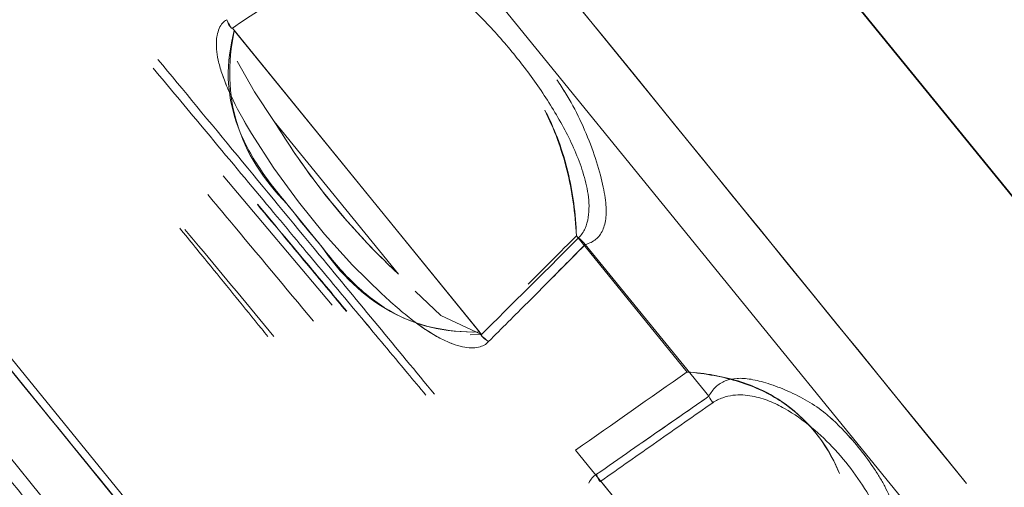
# Model space of a CAD drawing. Units: feet. Extents: x 2095797 to 2096838, y 171208 to 172481.
# Drawn here: x 2096342 to 2096343, y 171701 to 171701 of the extents above; entities that cross this region are included whole.
import ezdxf

# ---------------------------------------------------------------- set-up
doc = ezdxf.new("R2010")
doc.units = ezdxf.units.FT
doc.header["$LTSCALE"] = 30
doc.header["$MEASUREMENT"] = 0
doc.linetypes.add('0', pattern=[24, 12, 12])
doc.linetypes.add('21330_CIVIL-FloorPlan-ArchExport$0$Dash 1_32_', pattern=[0.005208, 0.002604, -0.002604])
for name, color, linetype, lineweight in [('21330_CIVIL-FloorPlan-ArchExport$0$P-SANR-FIXT', 6, 'Continuous', 35), ('C-PRKG-MRKG', 2, 'Continuous', 35), ('C-PVMT-CONC', 8, 'Continuous', 18), ('C-PVMT-MRKG', 2, '0', 35)]:
    doc.layers.add(name, color=color, linetype=linetype, lineweight=lineweight)

# ---------------------------------------------------------------- blocks, each defined once
blk = doc.blocks.new('21330_CIVIL-FloorPlan-ArchExport$0$Urinal - Urinal-V172-Arch Export')
at = {"layer": '21330_CIVIL-FloorPlan-ArchExport$0$P-SANR-FIXT', "color": 7}
blk.add_line((2096342.844588, 171700.617112), (2096342.056243, 171701.58717), dxfattribs=at)
blk = doc.blocks.new('21330_CIVIL-FloorPlan-ArchExport$0$6045_013 - 6045101-V173-Arch Export')
at = {"layer": '21330_CIVIL-FloorPlan-ArchExport$0$P-SANR-FIXT', "lineweight": 9}
for p, q in [((2096342.221848, 171701.353112), (2096342.153019, 171701.437805)), ((2096342.221848, 171701.353112), (2096342.153019, 171701.437805)), ((2096342.148946, 171701.434495), (2096342.217774, 171701.349802)), ((2096342.148946, 171701.434495), (2096342.217774, 171701.349802)), ((2096342.185573, 171701.30411), (2096342.097635, 171701.412319)), ((2096342.185573, 171701.30411), (2096342.097635, 171701.412319)), ((2096342.185568, 171701.305185), (2096342.098686, 171701.412093)), ((2096342.098577, 171701.411159), (2096342.184631, 171701.305269)), ((2096342.098577, 171701.411159), (2096342.184631, 171701.305269)), ((2096342.182987, 171701.307293), (2096342.100221, 171701.409136)), ((2096342.096402, 171701.406032), (2096342.179168, 171701.304189)), ((2096342.096402, 171701.406032), (2096342.153623, 171701.335621)), ((2096342.179098, 171701.366254), (2096342.157141, 171701.393272)), ((2096342.157314, 171701.393059), (2096342.178925, 171701.366466)), ((2096342.178925, 171701.366466), (2096342.157314, 171701.393059)), ((2096342.171798, 171701.371558), (2096342.16084, 171701.385042)), ((2096342.16084, 171701.385042), (2096342.171798, 171701.371558)), ((2096342.165927, 171701.368839), (2096342.156337, 171701.380237)), ((2096342.182987, 171701.307293), (2096342.125767, 171701.377702)), ((2096342.161957, 171701.377781), (2096342.16492, 171701.374136)), ((2096342.16492, 171701.374136), (2096342.161957, 171701.377781)), ((2096342.187467, 171701.374936), (2096342.197219, 171701.362937)), ((2096342.187467, 171701.374936), (2096342.197219, 171701.362937)), ((2096342.188252, 171701.374188), (2096342.199139, 171701.360792)), ((2096342.188252, 171701.374188), (2096342.199139, 171701.360792)), ((2096342.178099, 171701.366228), (2096342.179098, 171701.366254)), ((2096342.1874, 171701.356038), (2096342.202681, 171701.337234)), ((2096342.202681, 171701.337234), (2096342.1874, 171701.356038)), ((2096342.205145, 171701.334203), (2096342.189619, 171701.353308))]:
    blk.add_line(p, q, dxfattribs=at)
for points in [[(2096342.187062, 171701.395916), (2096342.189813, 171701.392531), (2096342.192549, 171701.389164), (2096342.195253, 171701.385838), (2096342.197906, 171701.382573), (2096342.200492, 171701.37939), (2096342.202995, 171701.376311), (2096342.205398, 171701.373354), (2096342.207686, 171701.370538), (2096342.209845, 171701.367882), (2096342.21186, 171701.365402), (2096342.214587, 171701.362047), (2096342.216923, 171701.359173), (2096342.218834, 171701.35682), (2096342.221006, 171701.354148)], [(2096342.221848, 171701.353112), (2096342.219642, 171701.355827), (2096342.217299, 171701.35871), (2096342.215037, 171701.361493), (2096342.212378, 171701.364765), (2096342.210404, 171701.367194), (2096342.208282, 171701.369805), (2096342.206028, 171701.372579), (2096342.203654, 171701.3755), (2096342.201176, 171701.378548), (2096342.198611, 171701.381705), (2096342.195974, 171701.38495), (2096342.193283, 171701.388261), (2096342.190554, 171701.391619), (2096342.187805, 171701.395002)], [(2096342.16084, 171701.385042), (2096342.159105, 171701.387637), (2096342.157579, 171701.390349)], [(2096342.170342, 171701.369808), (2096342.167741, 171701.37237), (2096342.165274, 171701.375084), (2096342.162958, 171701.377934), (2096342.160805, 171701.380904), (2096342.158829, 171701.383974)], [(2096342.158829, 171701.383974), (2096342.160805, 171701.380904), (2096342.162958, 171701.377934), (2096342.165274, 171701.375084), (2096342.167741, 171701.37237), (2096342.170342, 171701.369808)], [(2096342.179098, 171701.366254), (2096342.17552, 171701.367931), (2096342.173243, 171701.370058)]]:
    blk.add_lwpolyline(points, dxfattribs=at)
blk.add_polyline3d([(2096342.147216, 171701.351309, 0), (2096342.145505, 171701.353414, 0), (2096342.143789, 171701.355526, 0), (2096342.142069, 171701.357643, 0), (2096342.140348, 171701.35976, 0), (2096342.138629, 171701.361875, 0), (2096342.136915, 171701.363985, 0)], dxfattribs=at)
blk.add_arc((2096340.888983, 171702.675831), 1.838039, 314.75938, 314.946868, dxfattribs=at)
blk.add_arc((2096340.888983, 171702.675831), 1.838039, 314.75938, 314.946868, dxfattribs=at)
blk.add_ellipse((2096342.86733, 171700.241476), major_axis=(1.426404, 1.159207), ratio=0.707107, start_param=1.468749, end_param=1.475294, dxfattribs=at)
blk.add_ellipse((2096342.86733, 171700.241476), major_axis=(1.426404, 1.159207), ratio=0.707107, start_param=1.468749, end_param=1.475294, dxfattribs=at)
for points in [[(2096342.13547, 171701.365762), (2096342.143972, 171701.355301), (2096342.161778, 171701.33339), (2096342.180846, 171701.309927), (2096342.185007, 171701.304808), (2096342.172686, 171701.319968), (2096342.148562, 171701.349653), (2096342.121796, 171701.382589), (2096342.102553, 171701.406268), (2096342.099609, 171701.409891), (2096342.10089, 171701.408314)], [(2096342.17558, 171701.304706), (2096342.17566, 171701.304771), (2096342.173748, 171701.307449), (2096342.165158, 171701.318508), (2096342.152173, 171701.334973), (2096342.13681, 171701.354364), (2096342.121477, 171701.373717), (2096342.108497, 171701.390175), (2096342.099909, 171701.40123), (2096342.098003, 171701.4039), (2096342.098082, 171701.403965)], [(2096342.097126, 171701.403188), (2096342.097047, 171701.403123), (2096342.098956, 171701.400449), (2096342.107549, 171701.389388), (2096342.120532, 171701.372926), (2096342.135883, 171701.35355), (2096342.151229, 171701.334178), (2096342.164205, 171701.317723), (2096342.172795, 171701.306664), (2096342.174702, 171701.303992), (2096342.174623, 171701.303928)], [(2096342.17176, 171701.301601), (2096342.171839, 171701.301666), (2096342.169938, 171701.304331), (2096342.161348, 171701.31539), (2096342.14838, 171701.331836), (2096342.133025, 171701.351219), (2096342.117665, 171701.370606), (2096342.104696, 171701.387052), (2096342.096096, 171701.398121), (2096342.094185, 171701.400798), (2096342.094264, 171701.400862)], [(2096342.094264, 171701.400862), (2096342.094344, 171701.400927), (2096342.096586, 171701.398493), (2096342.105621, 171701.38786), (2096342.119098, 171701.371765), (2096342.134936, 171701.352764), (2096342.150734, 171701.333811), (2096342.164203, 171701.317729), (2096342.173279, 171701.30705), (2096342.175501, 171701.304642), (2096342.17558, 171701.304706)], [(2096342.174623, 171701.303928), (2096342.174543, 171701.303863), (2096342.172316, 171701.306279), (2096342.163248, 171701.31695), (2096342.149795, 171701.333017), (2096342.133962, 171701.35201), (2096342.118135, 171701.370997), (2096342.10468, 171701.387065), (2096342.095614, 171701.397735), (2096342.093388, 171701.40015), (2096342.093308, 171701.400085)], [(2096342.157141, 171701.393272), (2096342.158819, 171701.394385), (2096342.16218, 171701.396605), (2096342.165547, 171701.398814), (2096342.167233, 171701.399915)], [(2096342.167233, 171701.399915), (2096342.165547, 171701.398814), (2096342.16218, 171701.396605), (2096342.158819, 171701.394385), (2096342.157141, 171701.393272)], [(2096342.155983, 171701.393242), (2096342.156141, 171701.393603), (2096342.156359, 171701.393858), (2096342.156651, 171701.394011)], [(2096342.156651, 171701.39401), (2096342.156923, 171701.393428), (2096342.157097, 171701.393166), (2096342.157141, 171701.393272)], [(2096342.156653, 171701.394008), (2096342.15687, 171701.393391), (2096342.157103, 171701.393184), (2096342.157141, 171701.393272)], [(2096342.157314, 171701.393059), (2096342.156699, 171701.390132), (2096342.156858, 171701.384659), (2096342.159802, 171701.379939), (2096342.161957, 171701.377781)], [(2096342.157314, 171701.393059), (2096342.156941, 171701.391611), (2096342.156572, 171701.388801), (2096342.157302, 171701.384964), (2096342.159115, 171701.381342), (2096342.160916, 171701.378966), (2096342.161957, 171701.377781)], [(2096342.102556, 171701.383832), (2096342.106311, 171701.379374), (2096342.115287, 171701.368654), (2096342.131066, 171701.349722), (2096342.146916, 171701.330707), (2096342.160374, 171701.314635), (2096342.169451, 171701.303953), (2096342.17168, 171701.301536), (2096342.17176, 171701.301601)], [(2096342.161957, 171701.377781), (2096342.162428, 171701.377155), (2096342.163392, 171701.375921), (2096342.164403, 171701.374725), (2096342.16492, 171701.374136)], [(2096342.161957, 171701.377781), (2096342.162428, 171701.377155), (2096342.163392, 171701.375921), (2096342.164403, 171701.374725), (2096342.16492, 171701.374136)], [(2096342.188252, 171701.374188), (2096342.18714, 171701.373064), (2096342.186018, 171701.371932), (2096342.184886, 171701.370794)], [(2096342.187665, 171701.374774), (2096342.186954, 171701.374062), (2096342.186242, 171701.373351), (2096342.18553, 171701.37264)], [(2096342.18553, 171701.37264), (2096342.186242, 171701.373351), (2096342.186954, 171701.374062), (2096342.187665, 171701.374774)], [(2096342.188252, 171701.374188), (2096342.18806, 171701.374379), (2096342.187863, 171701.374577), (2096342.187665, 171701.374774)], [(2096342.188251, 171701.374189), (2096342.18806, 171701.37438), (2096342.187863, 171701.374577), (2096342.187665, 171701.374774)], [(2096342.16492, 171701.374136), (2096342.166682, 171701.371516), (2096342.17079, 171701.367603), (2096342.176022, 171701.366398), (2096342.178925, 171701.366466)], [(2096342.16492, 171701.374136), (2096342.165823, 171701.37291), (2096342.167716, 171701.370713), (2096342.170853, 171701.36822), (2096342.174488, 171701.366691), (2096342.177384, 171701.366429), (2096342.178925, 171701.366466)], [(2096342.179721, 171701.365623), (2096342.179511, 171701.365369), (2096342.179217, 171701.365206), (2096342.178831, 171701.365126)], [(2096342.179721, 171701.365623), (2096342.179207, 171701.366007), (2096342.178986, 171701.366231), (2096342.179098, 171701.366254)], [(2096342.179719, 171701.365625), (2096342.179159, 171701.365964), (2096342.179004, 171701.366234), (2096342.179098, 171701.366254)], [(2096342.193239, 171701.356702), (2096342.195226, 171701.358084), (2096342.197193, 171701.359447), (2096342.199139, 171701.360792)], [(2096342.199137, 171701.360793), (2096342.199267, 171701.360589), (2096342.199386, 171701.360397), (2096342.199488, 171701.360226)], [(2096342.199139, 171701.360792), (2096342.199269, 171701.360588), (2096342.199386, 171701.360397), (2096342.199488, 171701.360226)], [(2096342.189619, 171701.353308), (2096342.191261, 171701.354465), (2096342.194548, 171701.356776), (2096342.19784, 171701.359078), (2096342.199488, 171701.360226)], [(2096342.199488, 171701.360226), (2096342.19784, 171701.359078), (2096342.196194, 171701.357927), (2096342.194549, 171701.356774)], [(2096342.189237, 171701.353913), (2096342.188953, 171701.353751), (2096342.188735, 171701.353495), (2096342.18857, 171701.353142)], [(2096342.189235, 171701.353915), (2096342.189421, 171701.353338), (2096342.189573, 171701.353229), (2096342.189619, 171701.353308)]]:
    blk.add_open_spline(points, degree=3, dxfattribs=at)
for points, knots in [([(2096342.150582, 171701.326359), (2096342.146633, 171701.331218), (2096342.140775, 171701.338426), (2096342.133068, 171701.34791), (2096342.127392, 171701.354893), (2096342.121609, 171701.36201), (2096342.115763, 171701.369203), (2096342.110137, 171701.376126), (2096342.105063, 171701.382369), (2096342.100432, 171701.388068), (2096342.096062, 171701.393445), (2096342.092216, 171701.398178), (2096342.089103, 171701.402009), (2096342.086702, 171701.404963), (2096342.084871, 171701.407216), (2096342.083729, 171701.408621), (2096342.083325, 171701.409118), (2096342.083729, 171701.408621), (2096342.084871, 171701.407216), (2096342.086702, 171701.404963), (2096342.089103, 171701.402009), (2096342.092216, 171701.398178), (2096342.096062, 171701.393445), (2096342.100432, 171701.388068), (2096342.105063, 171701.382369), (2096342.110137, 171701.376126), (2096342.115763, 171701.369203), (2096342.121609, 171701.36201), (2096342.127392, 171701.354893), (2096342.133068, 171701.34791), (2096342.140775, 171701.338426), (2096342.146633, 171701.331218), (2096342.150582, 171701.326359)], [0, 0, 0, 0, 0.0625, 0.09375, 0.125, 0.15625, 0.1875, 0.21875, 0.25, 0.28125, 0.3125, 0.34375, 0.375, 0.40625, 0.4375, 0.46875, 0.5, 0.53125, 0.5625, 0.59375, 0.625, 0.65625, 0.6875, 0.71875, 0.75, 0.78125, 0.8125, 0.84375, 0.875, 0.90625, 0.9375, 1, 1, 1, 1]), ([(2096342.167233, 171701.399915), (2096342.167514, 171701.400098), (2096342.168146, 171701.400348), (2096342.169167, 171701.400409), (2096342.17018, 171701.400257), (2096342.171491, 171701.399858), (2096342.173014, 171701.399123), (2096342.175277, 171701.397667), (2096342.177866, 171701.395488), (2096342.180674, 171701.392574), (2096342.183227, 171701.389432), (2096342.185506, 171701.386088), (2096342.187109, 171701.383108), (2096342.188071, 171701.380595), (2096342.18848, 171701.378953), (2096342.188602, 171701.377589), (2096342.188544, 171701.376566), (2096342.188275, 171701.375579), (2096342.187901, 171701.375011), (2096342.187665, 171701.374774)], [-1, -1, -1, -1, -0.972222, -0.944444, -0.916667, -0.888889, -0.833333, -0.777778, -0.666667, -0.555556, -0.444444, -0.333333, -0.222222, -0.166667, -0.111111, -0.083333, -0.055556, -0.027778, 0, 0, 0, 0]), ([(2096342.180631, 171701.392536), (2096342.179738, 171701.393545), (2096342.177866, 171701.395488), (2096342.175277, 171701.397667), (2096342.173014, 171701.399123), (2096342.171491, 171701.399858), (2096342.17018, 171701.400257), (2096342.169167, 171701.400409), (2096342.168146, 171701.400348), (2096342.167514, 171701.400098), (2096342.167233, 171701.399915)], [-0.4444444, -0.4444444, -0.4444444, -0.4444444, -0.3333333, -0.2222222, -0.1666667, -0.1111111, -0.0833333, -0.0555556, -0.0277778, 0, 0, 0, 0]), ([(2096342.156651, 171701.394011), (2096342.156359, 171701.393857), (2096342.156031, 171701.393475), (2096342.155793, 171701.392697), (2096342.155719, 171701.392067), (2096342.155743, 171701.391354), (2096342.155843, 171701.390621), (2096342.156026, 171701.389888), (2096342.156207, 171701.3893), (2096342.156501, 171701.388467), (2096342.157186, 171701.386857), (2096342.158092, 171701.385199), (2096342.158829, 171701.383974)], [0, 0, 0, 0, 0.2, 0.3, 0.375, 0.45, 0.55, 0.6, 0.65, 0.7, 0.8, 1, 1, 1, 1]), ([(2096342.174952, 171701.360983), (2096342.171665, 171701.364965), (2096342.163775, 171701.374524), (2096342.155044, 171701.385108), (2096342.150587, 171701.390502)], [0.4708784, 0.4708784, 0.4708784, 0.4708784, 0.5714286, 0.707401, 0.707401, 0.707401, 0.707401]), ([(2096342.158829, 171701.383974), (2096342.158092, 171701.385197), (2096342.157188, 171701.386854), (2096342.156502, 171701.388464), (2096342.156208, 171701.389298), (2096342.156087, 171701.38969), (2096342.156034, 171701.38988)], [0, 0, 0, 0, 0.2, 0.3, 0.35, 0.4, 0.4, 0.4, 0.4]), ([(2096342.174192, 171701.360908), (2096342.173641, 171701.361568), (2096342.171673, 171701.363929), (2096342.16855, 171701.367675), (2096342.164568, 171701.372453), (2096342.159993, 171701.377945), (2096342.154953, 171701.383994), (2096342.151604, 171701.388011), (2096342.150159, 171701.389743)], [0.2695006, 0.2695006, 0.2695006, 0.2695006, 0.28125, 0.3125, 0.34375, 0.375, 0.40625, 0.4300324, 0.4300324, 0.4300324, 0.4300324]), ([(2096342.150159, 171701.389743), (2096342.151604, 171701.388011), (2096342.154953, 171701.383994), (2096342.159993, 171701.377945), (2096342.164568, 171701.372453), (2096342.16855, 171701.367675), (2096342.171672, 171701.363929), (2096342.173641, 171701.361568), (2096342.174192, 171701.360908)], [0.5699676, 0.5699676, 0.5699676, 0.5699676, 0.59375, 0.625, 0.65625, 0.6875, 0.71875, 0.7304994, 0.7304994, 0.7304994, 0.7304994]), ([(2096342.185751, 171701.388711), (2096342.185811, 171701.388622), (2096342.186134, 171701.388141), (2096342.186914, 171701.386917), (2096342.187952, 171701.384927), (2096342.18898, 171701.382373), (2096342.189705, 171701.379957), (2096342.190085, 171701.377995), (2096342.19012, 171701.376545), (2096342.189838, 171701.375386), (2096342.189232, 171701.374584), (2096342.188614, 171701.37428), (2096342.188252, 171701.374188)], [0.5693777, 0.5693777, 0.5693777, 0.5693777, 0.575, 0.6, 0.65, 0.7, 0.75, 0.8, 0.85, 0.9, 0.95, 1, 1, 1, 1]), ([(2096342.188252, 171701.374188), (2096342.188614, 171701.37428), (2096342.189231, 171701.374584), (2096342.189837, 171701.375386), (2096342.19012, 171701.376545), (2096342.190084, 171701.377994), (2096342.189705, 171701.379955), (2096342.188981, 171701.38237), (2096342.187954, 171701.384923), (2096342.186917, 171701.386912), (2096342.186136, 171701.388138), (2096342.185813, 171701.38862), (2096342.185752, 171701.388711)], [0, 0, 0, 0, 0.05, 0.1, 0.15, 0.2, 0.25, 0.3, 0.35, 0.4, 0.425, 0.4307056, 0.4307056, 0.4307056, 0.4307056]), ([(2096342.187467, 171701.374936), (2096342.187373, 171701.376968), (2096342.186955, 171701.379875), (2096342.185835, 171701.383481), (2096342.185102, 171701.385178), (2096342.184677, 171701.386017)], [-1, -1, -1, -1, -0.8333333, -0.75, -0.6666667, -0.6666667, -0.6666667, -0.6666667]), ([(2096342.184821, 171701.385792), (2096342.185237, 171701.38496), (2096342.185953, 171701.383285), (2096342.187029, 171701.379742), (2096342.187405, 171701.376909), (2096342.187467, 171701.374936)], [-0.3333333, -0.3333333, -0.3333333, -0.3333333, -0.25, -0.1666667, 0, 0, 0, 0]), ([(2096342.187665, 171701.374774), (2096342.187901, 171701.375011), (2096342.188275, 171701.375579), (2096342.188544, 171701.376566), (2096342.188602, 171701.377589), (2096342.18848, 171701.378953), (2096342.188071, 171701.380595), (2096342.187109, 171701.383108), (2096342.186147, 171701.384896), (2096342.185446, 171701.386049)], [-1, -1, -1, -1, -0.9722222, -0.9444444, -0.9166667, -0.8888889, -0.8333333, -0.7777778, -0.6666667, -0.6666667, -0.6666667, -0.6666667]), ([(2096342.171798, 171701.371558), (2096342.169265, 171701.37392), (2096342.165321, 171701.378254), (2096342.162036, 171701.383067), (2096342.16084, 171701.385042)], [-1, -1, -1, -1, -0.4, 0, 0, 0, 0]), ([(2096342.16084, 171701.385042), (2096342.162634, 171701.382079), (2096342.16607, 171701.377332), (2096342.170109, 171701.373132), (2096342.171798, 171701.371558)], [-1, -1, -1, -1, -0.4, 0, 0, 0, 0]), ([(2096342.164284, 171701.367428), (2096342.161836, 171701.370363), (2096342.158693, 171701.374134), (2096342.155623, 171701.377816), (2096342.154985, 171701.37858)], [0.55522655, 0.55522655, 0.55522655, 0.55522655, 0.625, 0.64339214, 0.64339214, 0.64339214, 0.64339214]), ([(2096342.159346, 171701.377717), (2096342.161018, 171701.375706), (2096342.163741, 171701.372431), (2096342.166147, 171701.369538), (2096342.167192, 171701.368281)], [0.625, 0.625, 0.625, 0.625, 0.65625, 0.68090935, 0.68090935, 0.68090935, 0.68090935]), ([(2096342.167228, 171701.3683), (2096342.16618, 171701.369557), (2096342.163769, 171701.372451), (2096342.16104, 171701.375726), (2096342.159365, 171701.377737)], [0.31909578, 0.31909578, 0.31909578, 0.31909578, 0.34375, 0.375, 0.375, 0.375, 0.375]), ([(2096342.112523, 171701.375141), (2096342.118182, 171701.367477), (2096342.131348, 171701.349878), (2096342.151101, 171701.323472), (2096342.165289, 171701.303919), (2096342.168315, 171701.298801), (2096342.167973, 171701.298524)], [0, 0, 0, 0, 0.25, 0.5, 0.75, 0.999999, 0.999999, 0.999999, 0.999999]), ([(2096342.152504, 171701.375615), (2096342.153394, 171701.374525), (2096342.15576, 171701.371626), (2096342.158417, 171701.368359), (2096342.160081, 171701.366305), (2096342.160267, 171701.366075)], [0.03196784, 0.03196784, 0.03196784, 0.03196784, 0.03571429, 0.04166667, 0.04241905, 0.04241905, 0.04241905, 0.04241905]), ([(2096342.160267, 171701.366075), (2096342.160081, 171701.366305), (2096342.158417, 171701.368359), (2096342.15576, 171701.371626), (2096342.153395, 171701.374525), (2096342.152504, 171701.375615)], [0.95758093, 0.95758093, 0.95758093, 0.95758093, 0.95833333, 0.96428571, 0.96803217, 0.96803217, 0.96803217, 0.96803217]), ([(2096342.152951, 171701.375513), (2096342.153357, 171701.375026), (2096342.155975, 171701.371885), (2096342.158603, 171701.36873), (2096342.160809, 171701.366083)], [0.36346458, 0.36346458, 0.36346458, 0.36346458, 0.375, 0.43777607, 0.43777607, 0.43777607, 0.43777607]), ([(2096342.179721, 171701.365623), (2096342.180884, 171701.366783), (2096342.183766, 171701.369664), (2096342.186584, 171701.372502), (2096342.188252, 171701.374188)], [0, 0, 0, 0, 0.4, 1, 1, 1, 1]), ([(2096342.185529, 171701.372639), (2096342.184816, 171701.371927), (2096342.182676, 171701.369796), (2096342.180531, 171701.367669), (2096342.179098, 171701.366254)], [-0.75, -0.75, -0.75, -0.75, -0.5, 0, 0, 0, 0]), ([(2096342.177417, 171701.365164), (2096342.17728, 171701.365194), (2096342.176858, 171701.365305), (2096342.176238, 171701.365525), (2096342.175558, 171701.365854), (2096342.175019, 171701.366152), (2096342.174264, 171701.36661), (2096342.172828, 171701.36761), (2096342.17139, 171701.368835), (2096342.170342, 171701.369808)], [0.4, 0.4, 0.4, 0.4, 0.45, 0.55, 0.6, 0.65, 0.7, 0.8, 1, 1, 1, 1]), ([(2096342.170342, 171701.369808), (2096342.171389, 171701.368836), (2096342.172826, 171701.367612), (2096342.174261, 171701.366612), (2096342.175017, 171701.366153), (2096342.175556, 171701.365855), (2096342.176066, 171701.365608), (2096342.176707, 171701.365352), (2096342.177434, 171701.365137), (2096342.178206, 171701.365046), (2096342.179071, 171701.365126), (2096342.179512, 171701.365369), (2096342.179721, 171701.365623)], [0, 0, 0, 0, 0.2, 0.3, 0.35, 0.4, 0.45, 0.5, 0.6, 0.7, 0.8, 1, 1, 1, 1]), ([(2096342.139732, 171701.334822), (2096342.136303, 171701.339154), (2096342.128483, 171701.34902), (2096342.121156, 171701.35828), (2096342.117238, 171701.363233)], [0.6194735, 0.6194735, 0.6194735, 0.6194735, 0.75, 0.902011, 0.902011, 0.902011, 0.902011]), ([(2096342.167973, 171701.298524), (2096342.168129, 171701.298651), (2096342.166361, 171701.301456), (2096342.158058, 171701.31267), (2096342.145224, 171701.329278), (2096342.131416, 171701.347648), (2096342.121908, 171701.358902), (2096342.117917, 171701.363617)], [0, 0, 0, 0, 0.125, 0.25, 0.375, 0.5, 0.5983235, 0.5983235, 0.5983235, 0.5983235]), ([(2096342.210566, 171701.354161), (2096342.209546, 171701.35668), (2096342.207217, 171701.359501), (2096342.203708, 171701.361438), (2096342.201094, 171701.362436), (2096342.198846, 171701.36283), (2096342.197219, 171701.362937)], [-0.6666667, -0.6666667, -0.6666667, -0.6666667, -0.3333333, -0.25, -0.1666667, 0, 0, 0, 0]), ([(2096342.197219, 171701.362937), (2096342.198886, 171701.362801), (2096342.20118, 171701.362371), (2096342.203834, 171701.361334), (2096342.207381, 171701.359352), (2096342.209667, 171701.356496), (2096342.210661, 171701.353996)], [-1, -1, -1, -1, -0.8333333, -0.75, -0.6666667, -0.3333333, -0.3333333, -0.3333333, -0.3333333]), ([(2096342.199139, 171701.360792), (2096342.19931, 171701.361119), (2096342.199723, 171701.361674), (2096342.200553, 171701.362202), (2096342.201599, 171701.362421), (2096342.202804, 171701.362344), (2096342.204335, 171701.361955), (2096342.206113, 171701.361291), (2096342.207883, 171701.360401), (2096342.209187, 171701.359509), (2096342.210145, 171701.358659), (2096342.211133, 171701.357686), (2096342.21234, 171701.356318), (2096342.213426, 171701.354865), (2096342.214172, 171701.353703), (2096342.214809, 171701.352592), (2096342.215466, 171701.351071), (2096342.216041, 171701.349074), (2096342.216342, 171701.34718), (2096342.216382, 171701.345636), (2096342.216201, 171701.344453), (2096342.215799, 171701.343442), (2096342.215184, 171701.342651), (2096342.214633, 171701.342264), (2096342.214322, 171701.342109)], [0, 0, 0, 0, 0.05, 0.1, 0.15, 0.2, 0.25, 0.3, 0.35, 0.4, 0.425, 0.45, 0.5, 0.55, 0.575, 0.6, 0.65, 0.7, 0.75, 0.8, 0.85, 0.9, 0.95, 1, 1, 1, 1]), ([(2096342.214322, 171701.342109), (2096342.214633, 171701.342264), (2096342.215184, 171701.34265), (2096342.215799, 171701.343441), (2096342.216201, 171701.344452), (2096342.216382, 171701.345635), (2096342.216342, 171701.347179), (2096342.216041, 171701.349073), (2096342.215466, 171701.351071), (2096342.214809, 171701.352592), (2096342.214171, 171701.353704), (2096342.213425, 171701.354866), (2096342.212339, 171701.356319), (2096342.211132, 171701.357687), (2096342.210143, 171701.35866), (2096342.209186, 171701.359511), (2096342.207882, 171701.360402), (2096342.206112, 171701.361291), (2096342.204334, 171701.361955), (2096342.202803, 171701.362344), (2096342.201598, 171701.362421), (2096342.200552, 171701.362202), (2096342.199723, 171701.361674), (2096342.19931, 171701.361119), (2096342.199139, 171701.360792)], [0, 0, 0, 0, 0.05, 0.1, 0.15, 0.2, 0.25, 0.3, 0.35, 0.4, 0.425, 0.45, 0.5, 0.55, 0.575, 0.6, 0.65, 0.7, 0.75, 0.8, 0.85, 0.9, 0.95, 1, 1, 1, 1]), ([(2096342.199139, 171701.360792), (2096342.197842, 171701.359896), (2096342.194575, 171701.357634), (2096342.191252, 171701.35532), (2096342.189237, 171701.353913)], [0, 0, 0, 0, 0.4, 1, 1, 1, 1]), ([(2096342.199488, 171701.360226), (2096342.199761, 171701.360417), (2096342.200356, 171701.360713), (2096342.201267, 171701.360911), (2096342.20214, 171701.36093), (2096342.203241, 171701.36079), (2096342.204481, 171701.360403), (2096342.206272, 171701.359527), (2096342.208247, 171701.358104), (2096342.21031, 171701.356107), (2096342.212115, 171701.353885), (2096342.213649, 171701.351457), (2096342.214638, 171701.349233), (2096342.215129, 171701.347301), (2096342.215254, 171701.346008), (2096342.215166, 171701.344902), (2096342.214968, 171701.344051), (2096342.214589, 171701.343199), (2096342.214178, 171701.342678), (2096342.213935, 171701.342449)], [-1, -1, -1, -1, -0.972222, -0.944444, -0.916667, -0.888889, -0.833333, -0.777778, -0.666667, -0.555556, -0.444444, -0.333333, -0.222222, -0.166667, -0.111111, -0.083333, -0.055556, -0.027778, 0, 0, 0, 0]), ([(2096342.210267, 171701.356069), (2096342.209622, 171701.356773), (2096342.208247, 171701.358104), (2096342.206272, 171701.359527), (2096342.204481, 171701.360403), (2096342.203241, 171701.36079), (2096342.20214, 171701.36093), (2096342.201267, 171701.360911), (2096342.200356, 171701.360713), (2096342.199761, 171701.360417), (2096342.199488, 171701.360226)], [-0.4444444, -0.4444444, -0.4444444, -0.4444444, -0.3333333, -0.2222222, -0.1666667, -0.1111111, -0.0833333, -0.0555556, -0.0277778, 0, 0, 0, 0]), ([(2096342.213935, 171701.342449), (2096342.214178, 171701.342678), (2096342.214589, 171701.343199), (2096342.214968, 171701.344051), (2096342.215166, 171701.344902), (2096342.215254, 171701.346008), (2096342.215129, 171701.347301), (2096342.214638, 171701.349233), (2096342.213649, 171701.351457), (2096342.212626, 171701.353076), (2096342.21207, 171701.353851)], [-1, -1, -1, -1, -0.9722222, -0.9444444, -0.9166667, -0.8888889, -0.8333333, -0.7777778, -0.6666667, -0.5555556, -0.5555556, -0.5555556, -0.5555556])]:
    blk.add_open_spline(points, degree=3, knots=knots, dxfattribs=at)
blk = doc.blocks.new('21330_CIVIL-FloorPlan-ArchExport$0$6045_013 - 6045_013-V174-Arch Export')
blk.add_blockref('21330_CIVIL-FloorPlan-ArchExport$0$6045_013 - 6045101-V173-Arch Export', (0, 0))

msp = doc.modelspace()

# ---------------------------------------------------------------- hatches: boundary and pattern name
at = {"layer": 'C-PRKG-MRKG', "lineweight": -3}
h = msp.add_hatch(dxfattribs=at)
h.set_pattern_fill('ANSI31', color=256, scale=30)
h.set_pattern_definition([(84.142, (2095949.923, 171765.3586), (-3.730417, 0.382737), [])])
edge = h.paths.add_edge_path()
edge.add_arc((2096468.77197, 171248.686757), 4.000257, 39.101527, 129.096314)
edge.add_line((2096466.249304, 171251.791304), (2096443.858973, 171233.595175))
edge.add_line((2096443.858973, 171233.595175), (2096501.662084, 171234.181511))
edge.add_line((2096501.662084, 171234.181511), (2096509.906888, 171240.881882))
edge.add_arc((2096507.384185, 171243.986068), 4, 309.1, 399.1)
edge.add_line((2096510.488371, 171246.508771), (2096501.658909, 171257.37342))
edge.add_line((2096501.658909, 171257.37342), (2096480.705655, 171240.345172))
edge.add_line((2096480.705655, 171240.345172), (2096471.876288, 171251.209705))
h.paths.add_polyline_path([(2096630.77124, 171385.49446), (2096623.010776, 171379.187702), (2096645.715105, 171351.250031), (2096653.475569, 171357.556789)])
h.paths.add_polyline_path([(2096657.156818, 171406.937437), (2096649.396353, 171400.630679), (2096672.100683, 171372.693009), (2096679.861147, 171378.999767)])
edge = h.paths.add_edge_path()
edge.add_arc((2096831.579714, 171542.244361), 5, 0.362591, 129.1)
edge.add_line((2096828.426335, 171546.124593), (2096817.798329, 171537.487447))
edge.add_line((2096817.798329, 171537.487447), (2096829.150493, 171523.518611))
edge.add_line((2096829.150493, 171523.518611), (2096815.181658, 171512.166447))
edge.add_line((2096815.181658, 171512.166447), (2096826.533822, 171498.197611))
edge.add_line((2096826.533822, 171498.197611), (2096834.944033, 171505.032404))
edge.add_arc((2096831.790654, 171508.912636), 5, 309.1, 360.362591)
edge.add_line((2096836.790554, 171508.944278), (2096836.579614, 171542.276003))
edge = h.paths.add_edge_path()
edge.add_arc((2096831.09293, 171619.163726), 5, 0.362591, 129.1)
edge.add_line((2096827.939551, 171623.043958), (2096814.549813, 171612.162413))
edge.add_line((2096814.549813, 171612.162413), (2096825.901977, 171598.193578))
edge.add_line((2096825.901977, 171598.193578), (2096818.917558, 171592.517494))
edge.add_line((2096818.917558, 171592.517494), (2096830.269722, 171578.548659))
edge.add_line((2096830.269722, 171578.548659), (2096834.457249, 171581.951769))
edge.add_arc((2096831.30387, 171585.832001), 5, 309.1, 360.362591)
edge.add_line((2096836.30377, 171585.863643), (2096836.09283, 171619.195368))
edge = h.paths.add_edge_path()
edge.add_arc((2096830.606146, 171696.083091), 5, 0.362591, 129.1)
edge.add_line((2096827.452767, 171699.963324), (2096818.945826, 171693.04992))
edge.add_line((2096818.945826, 171693.04992), (2096830.297991, 171679.081085))
edge.add_line((2096830.297991, 171679.081085), (2096816.329203, 171667.728862))
edge.add_line((2096816.329203, 171667.728862), (2096827.68132, 171653.760085))
edge.add_line((2096827.68132, 171653.760085), (2096833.970465, 171658.871135))
edge.add_arc((2096830.817086, 171662.751367), 5, 309.1, 360.362591)
edge.add_line((2096835.816986, 171662.783008), (2096835.606046, 171696.114733))
h.paths.add_polyline_path([(2096619.316269, 171453.500222), (2096611.555805, 171447.193464), (2096634.260134, 171419.255793), (2096642.020598, 171425.562551)])
h.paths.add_polyline_path([(2096592.930691, 171432.057244), (2096585.170132, 171425.750603), (2096607.874461, 171397.812933), (2096615.63502, 171404.119574)])
edge = h.paths.add_edge_path()
edge.add_line((2096400.9586, 171252.851463), (2096380.005347, 171235.823216))
edge.add_line((2096380.005347, 171235.823216), (2096371.180047, 171246.682745))
edge.add_arc((2096368.075862, 171244.160042), 4, 39.1, 129.1)
edge.add_line((2096365.553159, 171247.264227), (2096348.266534, 171233.224271))
edge.add_arc((2096364.300529, 171538.803902), 306, 266.99640132, 270.58116997)
edge.add_line((2096367.404335, 171232.819644), (2096405.323565, 171233.204284))
edge.add_line((2096405.323565, 171233.204284), (2096409.206579, 171236.359924))
edge.add_arc((2096406.683876, 171239.46411), 4, 309.1, 399.1)
edge.add_line((2096409.788061, 171241.986813), (2096400.9586, 171252.851463))
edge = h.paths.add_edge_path()
edge.add_line((2096314.227128, 171259.681672), (2096300.258291, 171248.329505))
edge.add_line((2096300.258291, 171248.329505), (2096291.42883, 171259.194155))
edge.add_arc((2096288.324644, 171256.671452), 4, 39.1, 129.1)
edge.add_line((2096285.801941, 171259.775638), (2096270.671992, 171247.479861))
edge.add_arc((2096364.300529, 171538.803902), 306, 252.1831312, 260.66753273)
edge.add_line((2096314.678649, 171236.854124), (2096322.475107, 171243.190133))
edge.add_arc((2096319.952404, 171246.294319), 4, 309.1, 399.1)
edge.add_line((2096323.056589, 171248.817022), (2096314.227128, 171259.681672))
h.paths.add_polyline_path([(2096555.090143, 171478.620029), (2096547.329584, 171472.313388), (2096570.033913, 171444.375717), (2096577.794472, 171450.682358)])
h.paths.add_polyline_path([(2096581.475721, 171500.063006), (2096573.715257, 171493.756248), (2096596.419586, 171465.818578), (2096604.18005, 171472.125336)])
h.paths.add_polyline_path([(2096809.488937, 171762.679479), (2096802.058626, 171756.640835), (2096824.762955, 171728.703164), (2096832.193266, 171734.741808)])
h.paths.add_polyline_path([(2096771.648389, 171809.242263), (2096764.217982, 171803.203736), (2096786.922311, 171775.266065), (2096794.352718, 171781.304593)])
h.paths.add_polyline_path([(2096742.006626, 171845.716445), (2096736.128407, 171840.939152), (2096747.480477, 171826.970433), (2096753.35879, 171831.747609)])
h.paths.add_polyline_path([(2096543.635172, 171546.625791), (2096535.874708, 171540.319033), (2096558.579037, 171512.381362), (2096566.339501, 171518.68812)])
h.paths.add_polyline_path([(2096517.249594, 171525.182813), (2096509.48913, 171518.876055), (2096532.193459, 171490.938384), (2096539.953923, 171497.245143)])
edge = h.paths.add_edge_path()
edge.add_line((2096241.464491, 171277.864045), (2096234.480074, 171272.187962))
edge.add_line((2096234.480074, 171272.187962), (2096225.650612, 171283.052612))
edge.add_arc((2096222.546427, 171280.529909), 4, 39.1, 129.1)
edge.add_line((2096220.023723, 171283.634094), (2096209.332917, 171274.945912))
edge.add_arc((2096364.300529, 171538.803902), 306, 239.57366798, 246.96720757)
edge.add_line((2096244.575611, 171257.197894), (2096249.71247, 171261.372506))
edge.add_arc((2096247.189767, 171264.476692), 4, 309.1, 399.1)
edge.add_line((2096250.293953, 171266.999395), (2096241.464491, 171277.864045))
edge = h.paths.add_edge_path()
edge.add_arc((2096170.737043, 171315.740529), 4, 39.100542, 129.1)
edge.add_line((2096168.21434, 171318.844714), (2096159.313766, 171311.611414))
edge.add_arc((2096364.300529, 171538.803902), 306, 227.94131765, 234.84434737)
edge.add_line((2096188.105831, 171288.621113), (2096190.918669, 171290.907044))
edge.add_arc((2096188.395966, 171294.011229), 4, 309.1, 399.1)
edge.add_line((2096191.500151, 171296.533933), (2096173.841205, 171318.263261))
h.paths.add_polyline_path([(2096479.409046, 171571.745598), (2096471.648582, 171565.43884), (2096494.352911, 171537.501169), (2096502.113375, 171543.807927)])
h.paths.add_polyline_path([(2096505.794624, 171593.188575), (2096498.03416, 171586.881817), (2096520.738489, 171558.944146), (2096528.498953, 171565.250904)])
edge = h.paths.add_edge_path()
edge.add_line((2096131.588256, 171349.642698), (2096126.95316, 171345.876051))
edge.add_arc((2096139.730712, 171353.703155), 14.984305, 211.4902505, 217.7728371)
edge.add_arc((2096364.300529, 171538.803902), 306, 219.41250008, 222.4782366)
edge.add_line((2096138.615155, 171332.159009), (2096142.940421, 171335.673862))
edge.add_line((2096142.940421, 171335.673862), (2096131.588256, 171349.642698))
h.paths.add_polyline_path([(2096152.541509, 171366.670945), (2096148.661277, 171363.517566), (2096160.013442, 171349.54873), (2096163.893674, 171352.702109)])
h.paths.add_polyline_path([(2096173.494762, 171383.699191), (2096169.61453, 171380.545812), (2096180.966695, 171366.576977), (2096184.846927, 171369.730356)])
h.paths.add_polyline_path([(2096194.448015, 171400.727438), (2096190.567783, 171397.574059), (2096201.919948, 171383.605224), (2096205.80018, 171386.758603)])
h.paths.add_polyline_path([(2096215.401268, 171417.755685), (2096211.521036, 171414.602306), (2096222.873201, 171400.633471), (2096226.753433, 171403.78685)])
h.paths.add_polyline_path([(2096236.354521, 171434.783932), (2096232.474289, 171431.630553), (2096243.826454, 171417.661717), (2096247.706686, 171420.815096)])
h.paths.add_polyline_path([(2096257.307774, 171451.812179), (2096253.427542, 171448.6588), (2096264.779706, 171434.689964), (2096268.659939, 171437.843343)])
h.paths.add_polyline_path([(2096278.261027, 171468.840425), (2096274.380795, 171465.687046), (2096285.732959, 171451.718211), (2096289.613192, 171454.87159)])
h.paths.add_polyline_path([(2096299.21428, 171485.868672), (2096295.334048, 171482.715293), (2096306.686212, 171468.746458), (2096310.566445, 171471.899837)])
h.paths.add_polyline_path([(2096320.167533, 171502.896919), (2096316.287301, 171499.74354), (2096327.639465, 171485.774705), (2096331.519698, 171488.928084)])
h.paths.add_polyline_path([(2096341.120786, 171519.925166), (2096337.240554, 171516.771787), (2096348.592718, 171502.802951), (2096352.47295, 171505.95633)])
h.paths.add_polyline_path([(2096362.074039, 171536.953413), (2096358.193807, 171533.800034), (2096369.545971, 171519.831198), (2096373.426203, 171522.984577)])
h.paths.add_polyline_path([(2096383.027292, 171553.981659), (2096379.14706, 171550.82828), (2096390.499224, 171536.859445), (2096394.379456, 171540.012824)])
h.paths.add_polyline_path([(2096403.980545, 171571.009906), (2096400.100313, 171567.856527), (2096411.452477, 171553.887692), (2096415.332709, 171557.041071)])
h.paths.add_polyline_path([(2096424.933798, 171588.038153), (2096421.053566, 171584.884774), (2096432.40573, 171570.915939), (2096436.285962, 171574.069318)])
h.paths.add_polyline_path([(2096449.767283, 171608.219779), (2096442.006819, 171601.913021), (2096453.358983, 171587.944185), (2096461.119447, 171594.250943)])
h.paths.add_polyline_path([(2096476.152861, 171629.662756), (2096468.392397, 171623.355998), (2096479.744561, 171609.387163), (2096487.505025, 171615.693921)])
h.paths.add_polyline_path([(2096497.106114, 171646.691003), (2096493.223812, 171643.540171), (2096504.578046, 171629.568789), (2096508.458278, 171632.722168)])
h.paths.add_polyline_path([(2096518.059367, 171663.71925), (2096514.179135, 171660.565871), (2096525.531299, 171646.597035), (2096529.411531, 171649.750415)])
h.paths.add_polyline_path([(2096539.01262, 171680.747497), (2096535.132388, 171677.594118), (2096546.484552, 171663.625282), (2096550.364784, 171666.778661)])
h.paths.add_polyline_path([(2096559.965873, 171697.775743), (2096556.085641, 171694.622364), (2096567.437805, 171680.653529), (2096571.318037, 171683.806908)])
h.paths.add_polyline_path([(2096580.919126, 171714.80399), (2096577.038894, 171711.650611), (2096588.391058, 171697.681776), (2096592.27129, 171700.835155)])
h.paths.add_polyline_path([(2096601.872379, 171731.832237), (2096597.992147, 171728.678858), (2096609.344311, 171714.710023), (2096613.224543, 171717.863402)])
h.paths.add_polyline_path([(2096622.825632, 171748.860484), (2096618.9454, 171745.707105), (2096630.297564, 171731.738269), (2096634.177796, 171734.891649)])
h.paths.add_polyline_path([(2096643.778885, 171765.888731), (2096639.898653, 171762.735352), (2096651.250817, 171748.766516), (2096655.131049, 171751.919895)])
h.paths.add_polyline_path([(2096664.732138, 171782.916977), (2096660.851906, 171779.763598), (2096672.20407, 171765.794763), (2096676.084302, 171768.948142)])
h.paths.add_polyline_path([(2096685.685391, 171799.945224), (2096681.805159, 171796.791845), (2096693.157323, 171782.82301), (2096697.037555, 171785.976389)])
h.paths.add_polyline_path([(2096706.638644, 171816.973471), (2096702.758412, 171813.820092), (2096714.110576, 171799.851257), (2096717.990808, 171803.004636)])
at = {"layer": 'C-PVMT-CONC', "lineweight": -3}
h = msp.add_hatch(dxfattribs=at)
h.set_pattern_fill('AR-CONC', color=256)
h.set_pattern_definition([(50, (2096283.784, 171655.823), (7.1726, -0.62752), [0.75, -8.25]), (355, (2096283.784, 171655.823), (-1.38751, 7.52192), [0.6, -6.6]), (100.4514, (2096284.3816, 171655.771), (5.78509, 6.8944), [0.6374, -7.01142]), (46.1842, (2096283.784, 171657.823), (10.67241, -1.6552), [1.125, -12.375]), (96.6356, (2096284.673, 171657.685), (9.34662, 9.74119), [0.9561, -10.51714]), (351.1842, (2096283.784, 171657.823), (9.34662, 9.74119), [0.9, -9.9]), (21, (2096284.784, 171657.323), (5.96907, -4.02619), [0.75, -8.25]), (326, (2096284.784, 171657.323), (2.43315, 7.2515), [0.6, -6.6]), (71.4514, (2096285.281, 171656.9874), (8.40222, 3.22531), [0.6374, -7.01142]), (37.5, (2096283.7838, 171655.823), (0.121599, 3.328939), [0, -6.52, 0, -6.7, 0, -6.625]), (7.5, (2096283.784, 171655.823), (2.630695, 3.944117), [0, -3.82, 0, -6.37, 0, -2.525]), (327.5, (2096281.5538, 171655.823), (5.338224, -0.225549), [0, -2.5, 0, -7.8, 0, -10.35]), (317.5, (2096280.554, 171655.823), (5.83186, 1.00105), [0, -3.25, 0, -5.18, 0, -7.35])])
edge = h.paths.add_edge_path()
edge.add_line((2096293.918044, 171675.983217), (2096270.148169, 171657.352005))
edge.add_line((2096270.148169, 171657.352005), (2096286.328173, 171637.442514))
edge.add_line((2096286.328173, 171637.442514), (2096277.623516, 171630.368431))
edge.add_line((2096277.623516, 171630.368431), (2096279.817923, 171627.042443))
edge.add_line((2096279.817923, 171627.042443), (2096261.830431, 171615.174726))
edge.add_line((2096261.830431, 171615.174726), (2096263.011666, 171613.384369))
edge.add_line((2096263.011666, 171613.384369), (2096244.795336, 171601.365669))
edge.add_line((2096244.795336, 171601.365669), (2096243.797192, 171602.878523))
edge.add_line((2096243.797192, 171602.878523), (2096235.405228, 171596.058559))
edge.add_line((2096235.405228, 171596.058559), (2096236.816911, 171593.91892))
edge.add_line((2096236.816911, 171593.91892), (2096226.434265, 171587.068698))
edge.add_line((2096226.434265, 171587.068698), (2096217.605596, 171578.306308))
edge.add_line((2096217.605596, 171578.306308), (2096215.799857, 171580.125706))
edge.add_line((2096215.799857, 171580.125706), (2096207.388944, 171573.290343))
edge.add_line((2096207.388944, 171573.290343), (2096208.667414, 171572.002203))
edge.add_line((2096208.667414, 171572.002203), (2096193.392301, 171556.841763))
edge.add_line((2096193.392301, 171556.841763), (2096191.881337, 171558.364156))
edge.add_line((2096191.881337, 171558.364156), (2096176.67449, 171543.271471))
edge.add_line((2096176.67449, 171543.271471), (2096173.895787, 171546.071192))
edge.add_line((2096173.895787, 171546.071192), (2096146.688323, 171523.960286))
edge.add_line((2096146.688323, 171523.960286), (2096130.921428, 171543.361445))
edge.add_line((2096130.921428, 171543.361445), (2096105.546328, 171522.73966))
edge.add_line((2096105.546328, 171522.73966), (2096102.813998, 171520.519156))
edge.add_line((2096102.813998, 171520.519156), (2096128.288949, 171489.135858))
edge.add_line((2096128.288949, 171489.135858), (2096298.556729, 171627.508728))
edge.add_arc((2096307.136291, 171619.76665), 11.556326, 42.8995584, 137.9373416, ccw=False)
edge.add_line((2096315.601856, 171627.633217), (2096347.101503, 171588.87291))
edge.add_line((2096347.101503, 171588.87291), (2096380.082756, 171615.676047))
edge.add_line((2096380.082756, 171615.676047), (2096384.649494, 171610.058147))
edge.add_line((2096384.649494, 171610.058147), (2096397.203435, 171620.573914))
edge.add_line((2096397.203435, 171620.573914), (2096414.639661, 171599.118642))
edge.add_line((2096414.639661, 171599.118642), (2096484.487011, 171655.87556))
edge.add_line((2096484.487011, 171655.87556), (2096467.047611, 171677.334737))
edge.add_line((2096467.047611, 171677.334737), (2096479.327156, 171687.000596))
edge.add_line((2096479.327156, 171687.000596), (2096474.761137, 171692.61908))
edge.add_line((2096474.761137, 171692.61908), (2096507.743109, 171719.422802))
edge.add_line((2096507.743109, 171719.422802), (2096469.936841, 171765.943406))
edge.add_arc((2096479.334093, 171767.977441), 9.614866, 65.9867363, 192.2132637, ccw=False)
edge.add_line((2096483.246845, 171776.760153), (2096650.513139, 171912.693783))
edge.add_line((2096650.513139, 171912.693783), (2096623.787008, 171945.580279))
edge.add_line((2096623.787008, 171945.580279), (2096596.50077, 171921.727513))
edge.add_line((2096596.50077, 171921.727513), (2096612.267664, 171902.326353))
edge.add_line((2096612.267664, 171902.326353), (2096585.0602, 171880.215447))
edge.add_line((2096585.0602, 171880.215447), (2096587.232522, 171876.922933))
edge.add_line((2096587.232522, 171876.922933), (2096569.349045, 171865.123842))
edge.add_line((2096569.349045, 171865.123842), (2096570.53028, 171863.333485))
edge.add_line((2096570.53028, 171863.333485), (2096552.56652, 171851.481425))
edge.add_line((2096552.56652, 171851.481425), (2096551.567043, 171852.996296))
edge.add_line((2096551.567043, 171852.996296), (2096543.156131, 171846.160933))
edge.add_line((2096543.156131, 171846.160933), (2096544.567813, 171844.021295))
edge.add_line((2096544.567813, 171844.021295), (2096534.185167, 171837.171073))
edge.add_line((2096534.185167, 171837.171073), (2096525.356499, 171828.408682))
edge.add_line((2096525.356499, 171828.408682), (2096523.550759, 171830.22808))
edge.add_line((2096523.550759, 171830.22808), (2096515.158796, 171823.408116))
edge.add_line((2096515.158796, 171823.408116), (2096516.435562, 171822.121693))
edge.add_line((2096516.435562, 171822.121693), (2096500.945681, 171806.748098))
edge.add_line((2096500.945681, 171806.748098), (2096499.434717, 171808.270491))
edge.add_line((2096499.434717, 171808.270491), (2096484.139424, 171793.090024))
edge.add_line((2096484.139424, 171793.090024), (2096481.332472, 171795.918208))
edge.add_line((2096481.332472, 171795.918208), (2096473.133053, 171789.254721))
edge.add_line((2096473.133053, 171789.254721), (2096457.406028, 171808.846423))
edge.add_line((2096457.406028, 171808.846423), (2096433.802951, 171789.628281))
edge.add_line((2096433.802951, 171789.628281), (2096488.942599, 171721.415593))
edge.add_line((2096488.942599, 171721.415593), (2096453.61059, 171693.671612))
edge.add_line((2096453.61059, 171693.671612), (2096459.575732, 171686.331506))
edge.add_line((2096459.575732, 171686.331506), (2096389.537544, 171629.413014))
edge.add_line((2096389.537544, 171629.413014), (2096383.536059, 171636.401439))
edge.add_line((2096383.536059, 171636.401439), (2096349.254531, 171607.894179))
edge.add_line((2096349.254531, 171607.894179), (2096293.918044, 171675.983217))
at = {"layer": 'C-PVMT-MRKG', "lineweight": -3}
h = msp.add_hatch(dxfattribs=at)
h.set_pattern_fill('ANSI31', color=256, scale=30)
h.set_pattern_definition([(84.1, (2095971.7837, 171887.0242), (-3.730136, 0.385472), [])])
edge = h.paths.add_edge_path()
edge.add_line((2096134.605979, 171352.105178), (2096742.006626, 171845.716445))
edge.add_line((2096742.006626, 171845.716445), (2096733.80784, 171855.805048))
edge.add_line((2096733.80784, 171855.805048), (2096130.292373, 171365.341332))
edge.add_arc((2096139.755689, 171353.698917), 15.003339, 129.1052815, 211.6340811)
edge.add_line((2096126.98162, 171345.829779), (2096134.605979, 171352.105178))

# ---------------------------------------------------------------- block references
at = {"color": 50, "linetype": '21330_CIVIL-FloorPlan-ArchExport$0$Dash 1_32_', "lineweight": 9}
for name in ['21330_CIVIL-FloorPlan-ArchExport$0$Urinal - Urinal-V172-Arch Export', '21330_CIVIL-FloorPlan-ArchExport$0$6045_013 - 6045_013-V174-Arch Export']:
    msp.add_blockref(name, (0.277034, -0.591152), dxfattribs=at)

doc.saveas('drawing.dxf')
